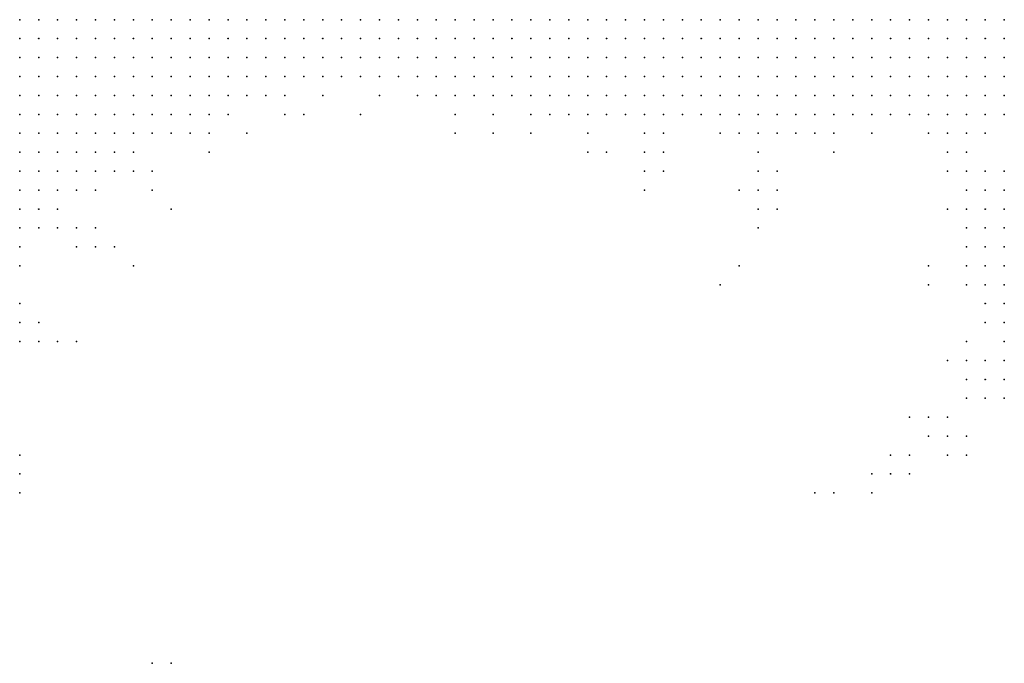
# Model space of a CAD drawing. Units: inches. Extents: x -0.86 to 0.86, y -1.11 to 1.11.
# Drawn here: x -0.22 to -0.11, y 0.14 to 0.21 of the extents above; entities that cross this region are included whole.
import ezdxf

# ---------------------------------------------------------------- set-up
doc = ezdxf.new("R2010")
doc.units = ezdxf.units.IN
doc.header["$MEASUREMENT"] = 0
doc.header["$PDMODE"] = 32
doc.header["$PDSIZE"] = 1e-05
for name, color, linetype in [('layer100', 100, 'Continuous'), ('layer102', 102, 'Continuous'), ('layer104', 104, 'Continuous'), ('layer105', 105, 'Continuous'), ('layer112', 112, 'Continuous'), ('layer114', 114, 'Continuous'), ('layer117', 117, 'Continuous'), ('layer120', 120, 'Continuous'), ('layer121', 121, 'Continuous'), ('layer125', 125, 'Continuous'), ('layer131', 131, 'Continuous'), ('layer135', 135, 'Continuous'), ('layer140', 140, 'Continuous'), ('layer141', 141, 'Continuous'), ('layer150', 150, 'Continuous'), ('layer158', 158, 'Continuous'), ('layer159', 159, 'Continuous'), ('layer173', 173, 'Continuous'), ('layer183', 183, 'Continuous'), ('layer187', 187, 'Continuous'), ('layer188', 188, 'Continuous'), ('layer23', 23, 'Continuous'), ('layer24', 24, 'Continuous'), ('layer25', 25, 'Continuous'), ('layer26', 26, 'Continuous'), ('layer27', 27, 'Continuous'), ('layer28', 28, 'Continuous'), ('layer29', 29, 'Continuous'), ('layer30', 30, 'Continuous'), ('layer31', 31, 'Continuous'), ('layer32', 32, 'Continuous'), ('layer33', 33, 'Continuous'), ('layer34', 34, 'Continuous'), ('layer35', 35, 'Continuous'), ('layer36', 36, 'Continuous'), ('layer37', 37, 'Continuous'), ('layer38', 38, 'Continuous'), ('layer39', 39, 'Continuous'), ('layer40', 40, 'Continuous'), ('layer41', 41, 'Continuous'), ('layer42', 42, 'Continuous'), ('layer43', 43, 'Continuous'), ('layer44', 44, 'Continuous'), ('layer45', 45, 'Continuous'), ('layer46', 46, 'Continuous'), ('layer47', 47, 'Continuous'), ('layer48', 48, 'Continuous'), ('layer51', 51, 'Continuous'), ('layer53', 53, 'Continuous'), ('layer54', 54, 'Continuous'), ('layer56', 56, 'Continuous'), ('layer57', 57, 'Continuous'), ('layer58', 58, 'Continuous'), ('layer59', 59, 'Continuous'), ('layer60', 60, 'Continuous'), ('layer61', 61, 'Continuous'), ('layer62', 62, 'Continuous'), ('layer63', 63, 'Continuous'), ('layer64', 64, 'Continuous'), ('layer66', 66, 'Continuous'), ('layer67', 67, 'Continuous'), ('layer68', 68, 'Continuous'), ('layer69', 69, 'Continuous'), ('layer72', 72, 'Continuous'), ('layer74', 74, 'Continuous'), ('layer77', 77, 'Continuous'), ('layer78', 78, 'Continuous'), ('layer79', 79, 'Continuous'), ('layer80', 80, 'Continuous'), ('layer81', 81, 'Continuous'), ('layer82', 82, 'Continuous'), ('layer83', 83, 'Continuous'), ('layer86', 86, 'Continuous'), ('layer92', 92, 'Continuous'), ('layer96', 96, 'Continuous'), ('layer97', 97, 'Continuous'), ('layer98', 98, 'Continuous'), ('layer99', 99, 'Continuous')]:
    doc.layers.add(name, color=color, linetype=linetype)

msp = doc.modelspace()

# ---------------------------------------------------------------- linework, layer by layer
at = {"layer": 'layer100', "color": 100}
msp.add_point((-0.1206, 0.1644), dxfattribs=at)
at = {"layer": 'layer102', "color": 102}
for p in [(-0.1166, 0.1644), (-0.2166, 0.1624)]:
    msp.add_point(p, dxfattribs=at)
at = {"layer": 'layer104', "color": 104}
msp.add_point((-0.2006, 0.1884), dxfattribs=at)
at = {"layer": 'layer105', "color": 105}
msp.add_point((-0.1186, 0.1624), dxfattribs=at)
at = {"layer": 'layer112', "color": 112}
msp.add_point((-0.1406, 0.1824), dxfattribs=at)
at = {"layer": 'layer114', "color": 114}
msp.add_point((-0.1786, 0.2004), dxfattribs=at)
at = {"layer": 'layer117', "color": 117}
msp.add_point((-0.1186, 0.1884), dxfattribs=at)
at = {"layer": 'layer120', "color": 120}
for p in [(-0.1666, 0.1964), (-0.1246, 0.1624), (-0.1226, 0.1624), (-0.1226, 0.1604)]:
    msp.add_point(p, dxfattribs=at)
at = {"layer": 'layer121', "color": 121}
msp.add_point((-0.1246, 0.1604), dxfattribs=at)
at = {"layer": 'layer125', "color": 125}
msp.add_point((-0.2046, 0.1824), dxfattribs=at)
at = {"layer": 'layer131', "color": 131}
for p in [(-0.1706, 0.1964), (-0.1166, 0.1624)]:
    msp.add_point(p, dxfattribs=at)
at = {"layer": 'layer135', "color": 135}
msp.add_point((-0.1266, 0.1604), dxfattribs=at)
at = {"layer": 'layer140', "color": 140}
msp.add_point((-0.1426, 0.1804), dxfattribs=at)
at = {"layer": 'layer141', "color": 141}
msp.add_point((-0.1266, 0.1584), dxfattribs=at)
at = {"layer": 'layer150', "color": 150}
msp.add_point((-0.1866, 0.1984), dxfattribs=at)
at = {"layer": 'layer158', "color": 158}
for p in [(-0.1406, 0.1904), (-0.1306, 0.1584)]:
    msp.add_point(p, dxfattribs=at)
at = {"layer": 'layer159', "color": 159}
msp.add_point((-0.1226, 0.1664), dxfattribs=at)
at = {"layer": 'layer173', "color": 173}
msp.add_point((-0.1326, 0.1584), dxfattribs=at)
at = {"layer": 'layer183', "color": 183}
msp.add_point((-0.2006, 0.1404), dxfattribs=at)
at = {"layer": 'layer187', "color": 187}
msp.add_point((-0.1966, 0.1964), dxfattribs=at)
at = {"layer": 'layer188', "color": 188}
msp.add_point((-0.2026, 0.1404), dxfattribs=at)
at = {"layer": 'layer23', "color": 23}
for p in [(-0.2166, 0.2084), (-0.2146, 0.2084), (-0.2126, 0.2084), (-0.2106, 0.2084), (-0.2166, 0.2064), (-0.2146, 0.2064), (-0.2126, 0.2064), (-0.2166, 0.2044), (-0.2146, 0.2044), (-0.2126, 0.2044), (-0.2166, 0.2024), (-0.2146, 0.2024), (-0.2126, 0.2024), (-0.2166, 0.2004), (-0.2146, 0.2004), (-0.2166, 0.1984), (-0.2146, 0.1984), (-0.2166, 0.1964), (-0.2166, 0.1944)]:
    msp.add_point(p, dxfattribs=at)
at = {"layer": 'layer24', "color": 24}
for p in [(-0.2086, 0.2084), (-0.2066, 0.2084), (-0.2046, 0.2084), (-0.2026, 0.2084), (-0.2106, 0.2064), (-0.2086, 0.2064), (-0.2066, 0.2064), (-0.2046, 0.2064), (-0.2026, 0.2064), (-0.2106, 0.2044), (-0.2086, 0.2044), (-0.2066, 0.2044), (-0.2046, 0.2044), (-0.2106, 0.2024), (-0.2086, 0.2024), (-0.2066, 0.2024), (-0.2046, 0.2024), (-0.2126, 0.2004), (-0.2106, 0.2004), (-0.2086, 0.2004), (-0.2066, 0.2004), (-0.2126, 0.1984), (-0.2106, 0.1984), (-0.2086, 0.1984), (-0.2146, 0.1964), (-0.2126, 0.1964), (-0.2106, 0.1964), (-0.2146, 0.1944), (-0.2126, 0.1944), (-0.2166, 0.1924), (-0.2146, 0.1924), (-0.2166, 0.1904)]:
    msp.add_point(p, dxfattribs=at)
at = {"layer": 'layer25', "color": 25}
for p in [(-0.2006, 0.2084), (-0.1986, 0.2084), (-0.1966, 0.2084), (-0.2006, 0.2064), (-0.1986, 0.2064), (-0.1966, 0.2064), (-0.2026, 0.2044), (-0.2006, 0.2044), (-0.1986, 0.2044), (-0.2026, 0.2024), (-0.2006, 0.2024), (-0.1986, 0.2024), (-0.2046, 0.2004), (-0.2026, 0.2004), (-0.2066, 0.1984), (-0.2046, 0.1984), (-0.2086, 0.1964), (-0.2066, 0.1964), (-0.2106, 0.1944), (-0.2086, 0.1944), (-0.2126, 0.1924), (-0.2106, 0.1924), (-0.2146, 0.1904), (-0.2126, 0.1904), (-0.2166, 0.1884), (-0.2146, 0.1884), (-0.2166, 0.1864)]:
    msp.add_point(p, dxfattribs=at)
at = {"layer": 'layer26', "color": 26}
for p in [(-0.1946, 0.2084), (-0.1926, 0.2084), (-0.1906, 0.2084), (-0.1946, 0.2064), (-0.1926, 0.2064), (-0.1906, 0.2064), (-0.1966, 0.2044), (-0.1946, 0.2044), (-0.1926, 0.2044), (-0.1966, 0.2024), (-0.1946, 0.2024), (-0.2006, 0.2004), (-0.1986, 0.2004), (-0.2026, 0.1984), (-0.2006, 0.1984), (-0.2046, 0.1964), (-0.2066, 0.1944), (-0.2126, 0.1884)]:
    msp.add_point(p, dxfattribs=at)
at = {"layer": 'layer27', "color": 27}
for p in [(-0.1886, 0.2084), (-0.1866, 0.2084), (-0.1846, 0.2084), (-0.1886, 0.2064), (-0.1866, 0.2064), (-0.1906, 0.2044), (-0.1886, 0.2044), (-0.1926, 0.2024), (-0.1906, 0.2024), (-0.1966, 0.2004), (-0.1946, 0.2004), (-0.1986, 0.1984), (-0.2026, 0.1964), (-0.2046, 0.1944), (-0.2086, 0.1924), (-0.2106, 0.1904), (-0.2146, 0.1864)]:
    msp.add_point(p, dxfattribs=at)
at = {"layer": 'layer28', "color": 28}
for p in [(-0.1826, 0.2084), (-0.1806, 0.2084), (-0.1846, 0.2064), (-0.1826, 0.2064), (-0.1866, 0.2044), (-0.1846, 0.2044), (-0.1886, 0.2024), (-0.1866, 0.2024), (-0.1926, 0.2004)]:
    msp.add_point(p, dxfattribs=at)
at = {"layer": 'layer29', "color": 29}
for p in [(-0.1786, 0.2084), (-0.1766, 0.2084), (-0.1806, 0.2064), (-0.1786, 0.2064), (-0.1826, 0.2044), (-0.1806, 0.2044), (-0.1846, 0.2024), (-0.1906, 0.2004), (-0.1966, 0.1984), (-0.2006, 0.1964), (-0.2066, 0.1924), (-0.2126, 0.1864)]:
    msp.add_point(p, dxfattribs=at)
at = {"layer": 'layer30', "color": 30}
for p in [(-0.1746, 0.2084), (-0.1766, 0.2064), (-0.1746, 0.2064), (-0.1786, 0.2044), (-0.1766, 0.2044), (-0.1826, 0.2024), (-0.1806, 0.2024), (-0.1886, 0.2004), (-0.1986, 0.1964)]:
    msp.add_point(p, dxfattribs=at)
at = {"layer": 'layer31', "color": 31}
for p in [(-0.1726, 0.2084), (-0.1706, 0.2084), (-0.1726, 0.2064), (-0.1706, 0.2064), (-0.1746, 0.2044), (-0.1726, 0.2044), (-0.1786, 0.2024), (-0.1766, 0.2024), (-0.1746, 0.2024), (-0.2166, 0.1844)]:
    msp.add_point(p, dxfattribs=at)
at = {"layer": 'layer32', "color": 32}
for p in [(-0.1686, 0.2084), (-0.1666, 0.2084), (-0.1686, 0.2064), (-0.1666, 0.2064), (-0.1706, 0.2044), (-0.1686, 0.2044), (-0.1726, 0.2024), (-0.1706, 0.2024), (-0.1846, 0.2004), (-0.1946, 0.1984)]:
    msp.add_point(p, dxfattribs=at)
at = {"layer": 'layer33', "color": 33}
for p in [(-0.1646, 0.2084), (-0.1626, 0.2084), (-0.1646, 0.2064), (-0.1626, 0.2064), (-0.1666, 0.2044), (-0.1646, 0.2044), (-0.1686, 0.2024), (-0.1666, 0.2024), (-0.2046, 0.1924)]:
    msp.add_point(p, dxfattribs=at)
at = {"layer": 'layer34', "color": 34}
for p in [(-0.1606, 0.2084), (-0.1586, 0.2084), (-0.1606, 0.2064), (-0.1586, 0.2064), (-0.1626, 0.2044), (-0.1606, 0.2044), (-0.1586, 0.2044), (-0.1646, 0.2024), (-0.1626, 0.2024), (-0.1606, 0.2024)]:
    msp.add_point(p, dxfattribs=at)
at = {"layer": 'layer35', "color": 35}
for p in [(-0.1566, 0.2084), (-0.1546, 0.2084), (-0.1526, 0.2084), (-0.1566, 0.2064), (-0.1546, 0.2064), (-0.1526, 0.2064), (-0.1566, 0.2044), (-0.1546, 0.2044), (-0.1586, 0.2024), (-0.1566, 0.2024), (-0.1706, 0.2004), (-0.1686, 0.2004), (-0.1666, 0.2004), (-0.1646, 0.2004), (-0.1626, 0.2004)]:
    msp.add_point(p, dxfattribs=at)
at = {"layer": 'layer36', "color": 36}
for p in [(-0.1506, 0.2084), (-0.1486, 0.2084), (-0.1466, 0.2084), (-0.1506, 0.2064), (-0.1486, 0.2064), (-0.1466, 0.2064), (-0.1526, 0.2044), (-0.1506, 0.2044), (-0.1486, 0.2044), (-0.1546, 0.2024), (-0.1526, 0.2024), (-0.1506, 0.2024), (-0.1726, 0.2004), (-0.1606, 0.2004), (-0.1586, 0.2004), (-0.1566, 0.2004), (-0.1546, 0.2004)]:
    msp.add_point(p, dxfattribs=at)
at = {"layer": 'layer37', "color": 37}
for p in [(-0.1446, 0.2084), (-0.1426, 0.2084), (-0.1406, 0.2084), (-0.1386, 0.2084), (-0.1446, 0.2064), (-0.1426, 0.2064), (-0.1406, 0.2064), (-0.1386, 0.2064), (-0.1466, 0.2044), (-0.1446, 0.2044), (-0.1426, 0.2044), (-0.1406, 0.2044), (-0.1486, 0.2024), (-0.1466, 0.2024), (-0.1446, 0.2024), (-0.1426, 0.2024), (-0.1526, 0.2004), (-0.1506, 0.2004), (-0.1486, 0.2004), (-0.1466, 0.2004)]:
    msp.add_point(p, dxfattribs=at)
at = {"layer": 'layer38', "color": 38}
for p in [(-0.1366, 0.2084), (-0.1346, 0.2084), (-0.1326, 0.2084), (-0.1306, 0.2084), (-0.1286, 0.2084), (-0.1366, 0.2064), (-0.1346, 0.2064), (-0.1326, 0.2064), (-0.1306, 0.2064), (-0.1386, 0.2044), (-0.1366, 0.2044), (-0.1346, 0.2044), (-0.1326, 0.2044), (-0.1406, 0.2024), (-0.1386, 0.2024), (-0.1366, 0.2024), (-0.1446, 0.2004), (-0.1426, 0.2004), (-0.1406, 0.2004), (-0.1566, 0.1984), (-0.1546, 0.1984), (-0.1526, 0.1984), (-0.1506, 0.1984), (-0.1486, 0.1984), (-0.1466, 0.1984)]:
    msp.add_point(p, dxfattribs=at)
at = {"layer": 'layer39', "color": 39}
for p in [(-0.1266, 0.2084), (-0.1246, 0.2084), (-0.1226, 0.2084), (-0.1286, 0.2064), (-0.1266, 0.2064), (-0.1246, 0.2064), (-0.1226, 0.2064), (-0.1306, 0.2044), (-0.1286, 0.2044), (-0.1266, 0.2044), (-0.1346, 0.2024), (-0.1326, 0.2024), (-0.1306, 0.2024), (-0.1286, 0.2024), (-0.1746, 0.2004), (-0.1386, 0.2004), (-0.1366, 0.2004), (-0.1346, 0.2004), (-0.1326, 0.2004), (-0.1446, 0.1984), (-0.1426, 0.1984), (-0.1406, 0.1984), (-0.1386, 0.1984), (-0.1366, 0.1984)]:
    msp.add_point(p, dxfattribs=at)
at = {"layer": 'layer40', "color": 40}
for p in [(-0.1206, 0.2084), (-0.1186, 0.2084), (-0.1166, 0.2084), (-0.1146, 0.2084), (-0.1126, 0.2084), (-0.1206, 0.2064), (-0.1186, 0.2064), (-0.1166, 0.2064), (-0.1146, 0.2064), (-0.1246, 0.2044), (-0.1226, 0.2044), (-0.1206, 0.2044), (-0.1186, 0.2044), (-0.1266, 0.2024), (-0.1246, 0.2024), (-0.1226, 0.2024), (-0.1206, 0.2024), (-0.1306, 0.2004), (-0.1286, 0.2004), (-0.1266, 0.2004), (-0.1246, 0.2004), (-0.1626, 0.1984), (-0.1586, 0.1984), (-0.1346, 0.1984), (-0.1326, 0.1984), (-0.1386, 0.1964)]:
    msp.add_point(p, dxfattribs=at)
at = {"layer": 'layer41', "color": 41}
for p in [(-0.1126, 0.2064), (-0.1166, 0.2044), (-0.1146, 0.2044), (-0.1126, 0.2044), (-0.1186, 0.2024), (-0.1166, 0.2024), (-0.1146, 0.2024), (-0.1226, 0.2004), (-0.1206, 0.2004), (-0.1186, 0.2004), (-0.1166, 0.2004), (-0.1306, 0.1984), (-0.1286, 0.1984), (-0.1506, 0.1964), (-0.1486, 0.1964), (-0.1406, 0.1964), (-0.1366, 0.1964), (-0.2166, 0.1744)]:
    msp.add_point(p, dxfattribs=at)
at = {"layer": 'layer42', "color": 42}
for p in [(-0.1126, 0.2024), (-0.1146, 0.2004), (-0.1266, 0.1984), (-0.1246, 0.1984), (-0.1226, 0.1984), (-0.1206, 0.1984), (-0.1186, 0.1984), (-0.1166, 0.1984), (-0.1346, 0.1964), (-0.2106, 0.1844), (-0.2166, 0.1824), (-0.2166, 0.1764)]:
    msp.add_point(p, dxfattribs=at)
at = {"layer": 'layer43', "color": 43}
for p in [(-0.1126, 0.2004), (-0.1146, 0.1984), (-0.1426, 0.1964), (-0.1326, 0.1964), (-0.1186, 0.1964), (-0.1166, 0.1964), (-0.1386, 0.1944)]:
    msp.add_point(p, dxfattribs=at)
at = {"layer": 'layer44', "color": 44}
for p in [(-0.1206, 0.1964), (-0.2146, 0.1764)]:
    msp.add_point(p, dxfattribs=at)
at = {"layer": 'layer45', "color": 45}
for p in [(-0.1886, 0.1984), (-0.1306, 0.1964), (-0.1146, 0.1964), (-0.1186, 0.1944), (-0.1166, 0.1944), (-0.2086, 0.1864), (-0.2086, 0.1844)]:
    msp.add_point(p, dxfattribs=at)
at = {"layer": 'layer46', "color": 46}
for p in [(-0.1126, 0.1984), (-0.2086, 0.1904), (-0.2026, 0.1904), (-0.2166, 0.1784), (-0.2146, 0.1744)]:
    msp.add_point(p, dxfattribs=at)
at = {"layer": 'layer47', "color": 47}
msp.add_point((-0.2026, 0.1924), dxfattribs=at)
at = {"layer": 'layer48', "color": 48}
for p in [(-0.1926, 0.1964), (-0.1166, 0.1924), (-0.2106, 0.1864)]:
    msp.add_point(p, dxfattribs=at)
at = {"layer": 'layer51', "color": 51}
for p in [(-0.1506, 0.1944), (-0.1166, 0.1904)]:
    msp.add_point(p, dxfattribs=at)
at = {"layer": 'layer53', "color": 53}
msp.add_point((-0.1706, 0.1984), dxfattribs=at)
at = {"layer": 'layer54', "color": 54}
for p in [(-0.1966, 0.1944), (-0.1166, 0.1884)]:
    msp.add_point(p, dxfattribs=at)
at = {"layer": 'layer56', "color": 56}
for p in [(-0.1626, 0.1964), (-0.1386, 0.1904), (-0.1146, 0.1884), (-0.1166, 0.1864), (-0.1146, 0.1864)]:
    msp.add_point(p, dxfattribs=at)
at = {"layer": 'layer57', "color": 57}
for p in [(-0.1606, 0.1984), (-0.1126, 0.1864), (-0.1146, 0.1844)]:
    msp.add_point(p, dxfattribs=at)
at = {"layer": 'layer58', "color": 58}
for p in [(-0.1366, 0.1904), (-0.1386, 0.1884), (-0.1126, 0.1884), (-0.1166, 0.1844), (-0.1126, 0.1844), (-0.1146, 0.1824), (-0.1126, 0.1824)]:
    msp.add_point(p, dxfattribs=at)
at = {"layer": 'layer59', "color": 59}
for p in [(-0.1566, 0.1964), (-0.1486, 0.1944), (-0.1306, 0.1944), (-0.1486, 0.1924), (-0.1186, 0.1924), (-0.1366, 0.1884), (-0.1166, 0.1824), (-0.1126, 0.1804)]:
    msp.add_point(p, dxfattribs=at)
at = {"layer": 'layer60', "color": 60}
for p in [(-0.1266, 0.1964), (-0.1506, 0.1924), (-0.1146, 0.1804)]:
    msp.add_point(p, dxfattribs=at)
at = {"layer": 'layer61', "color": 61}
for p in [(-0.1366, 0.1924), (-0.1126, 0.1784)]:
    msp.add_point(p, dxfattribs=at)
at = {"layer": 'layer62', "color": 62}
for p in [(-0.1566, 0.1944), (-0.1146, 0.1784), (-0.2126, 0.1744), (-0.2166, 0.1584)]:
    msp.add_point(p, dxfattribs=at)
at = {"layer": 'layer63', "color": 63}
for p in [(-0.1126, 0.1924), (-0.2166, 0.1604)]:
    msp.add_point(p, dxfattribs=at)
at = {"layer": 'layer64', "color": 64}
msp.add_point((-0.1126, 0.1764), dxfattribs=at)
at = {"layer": 'layer66', "color": 66}
msp.add_point((-0.1146, 0.1764), dxfattribs=at)
at = {"layer": 'layer67', "color": 67}
msp.add_point((-0.1166, 0.1804), dxfattribs=at)
at = {"layer": 'layer68', "color": 68}
for p in [(-0.1806, 0.1984), (-0.1146, 0.1924)]:
    msp.add_point(p, dxfattribs=at)
at = {"layer": 'layer69', "color": 69}
for p in [(-0.1386, 0.1924), (-0.2066, 0.1844)]:
    msp.add_point(p, dxfattribs=at)
at = {"layer": 'layer72', "color": 72}
msp.add_point((-0.1666, 0.1984), dxfattribs=at)
at = {"layer": 'layer74', "color": 74}
msp.add_point((-0.1146, 0.1904), dxfattribs=at)
at = {"layer": 'layer77', "color": 77}
for p in [(-0.1166, 0.1724), (-0.1146, 0.1724)]:
    msp.add_point(p, dxfattribs=at)
at = {"layer": 'layer78', "color": 78}
msp.add_point((-0.1506, 0.1904), dxfattribs=at)
at = {"layer": 'layer79', "color": 79}
for p in [(-0.1206, 0.1824), (-0.1126, 0.1724), (-0.1166, 0.1704), (-0.1146, 0.1704)]:
    msp.add_point(p, dxfattribs=at)
at = {"layer": 'layer80', "color": 80}
for p in [(-0.1126, 0.1704), (-0.1146, 0.1684)]:
    msp.add_point(p, dxfattribs=at)
at = {"layer": 'layer81', "color": 81}
for p in [(-0.1126, 0.1904), (-0.1166, 0.1684), (-0.1126, 0.1684)]:
    msp.add_point(p, dxfattribs=at)
at = {"layer": 'layer82', "color": 82}
msp.add_point((-0.1126, 0.1744), dxfattribs=at)
at = {"layer": 'layer83', "color": 83}
msp.add_point((-0.1386, 0.1864), dxfattribs=at)
at = {"layer": 'layer86', "color": 86}
msp.add_point((-0.2106, 0.1744), dxfattribs=at)
at = {"layer": 'layer92', "color": 92}
msp.add_point((-0.1166, 0.1744), dxfattribs=at)
at = {"layer": 'layer96', "color": 96}
msp.add_point((-0.1546, 0.1944), dxfattribs=at)
at = {"layer": 'layer97', "color": 97}
msp.add_point((-0.1206, 0.1804), dxfattribs=at)
at = {"layer": 'layer98', "color": 98}
msp.add_point((-0.1186, 0.1664), dxfattribs=at)
at = {"layer": 'layer99', "color": 99}
for p in [(-0.1186, 0.1724), (-0.1206, 0.1664), (-0.1186, 0.1644)]:
    msp.add_point(p, dxfattribs=at)

doc.saveas('drawing.dxf')
